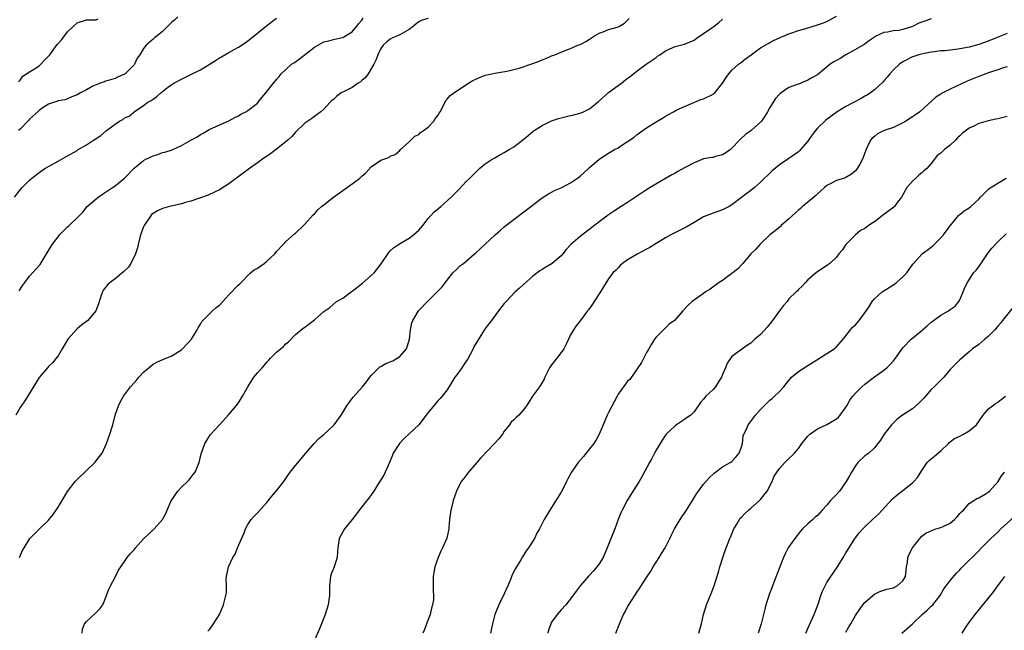
# Model space of a CAD drawing. Units: inches. Extents: x 2553000 to 2556000, y 1524000 to 1527000.
# Drawn here: x 2555403 to 2555610, y 1524250 to 1524378 of the extents above; entities that cross this region are included whole.
import ezdxf

# ---------------------------------------------------------------- set-up
doc = ezdxf.new("R2010")
doc.units = ezdxf.units.IN
doc.header["$MEASUREMENT"] = 0
doc.layers.add('LD25531524_2ft', color=254, linetype='Continuous')

msp = doc.modelspace()

# ---------------------------------------------------------------- linework, layer by layer
at = {"layer": 'LD25531524_2ft'}
for points, elevation in [([(2555401.85, 1524341), (2555403, 1524342.52), (2555403.42, 1524343), (2555405, 1524344.59), (2555405.46, 1524345), (2555407.5, 1524346.5), (2555408.23, 1524347), (2555409, 1524347.46), (2555411, 1524348.6), (2555413, 1524349.67), (2555415, 1524350.82), (2555415.26, 1524351), (2555417, 1524352.01), (2555418.47, 1524353), (2555418.81, 1524353.19), (2555420, 1524354), (2555421.18, 1524355), (2555423, 1524356.37), (2555423.97, 1524357), (2555424.63, 1524357.37), (2555425, 1524357.67), (2555425.96, 1524358.04), (2555427, 1524359), (2555429, 1524360.3), (2555429.93, 1524361), (2555430.63, 1524361.37), (2555431, 1524361.67), (2555431.79, 1524362.21), (2555432.64, 1524363), (2555434.07, 1524364.07), (2555435, 1524364.74), (2555435.41, 1524365), (2555437, 1524365.89), (2555439.12, 1524366.88), (2555441, 1524367.82), (2555444.19, 1524369.81), (2555445, 1524370.35), (2555445.42, 1524370.58), (2555446.12, 1524371), (2555447, 1524371.46), (2555448.08, 1524372.08), (2555449, 1524372.58), (2555450.45, 1524373.55), (2555451, 1524373.96), (2555452.33, 1524375), (2555455, 1524377.2), (2555457, 1524378.74)], 8330), ([(2555489, 1524378.64), (2555487.7, 1524378.3), (2555487, 1524377.93), (2555486.46, 1524377.54), (2555485.89, 1524377), (2555485, 1524376.32), (2555483.5, 1524375.5), (2555483, 1524375.2), (2555482.49, 1524375), (2555481.44, 1524374.56), (2555481, 1524374.32), (2555480.24, 1524373.76), (2555479.47, 1524373), (2555479, 1524372.35), (2555478.4, 1524371), (2555477.99, 1524370.01), (2555477.54, 1524369), (2555476.36, 1524367), (2555475.81, 1524366.19), (2555475, 1524365.55), (2555474.7, 1524365.3), (2555474.2, 1524365), (2555473, 1524364.12), (2555471.26, 1524363.26), (2555470.66, 1524363), (2555469.71, 1524362.29), (2555469, 1524361.6), (2555468.67, 1524361.33), (2555468.32, 1524361), (2555467, 1524359.55), (2555466.38, 1524359), (2555465.62, 1524358.38), (2555465, 1524357.99), (2555464.45, 1524357.55), (2555463.63, 1524357), (2555463, 1524356.55), (2555461, 1524354.67), (2555460.24, 1524353.76), (2555459.4, 1524353), (2555457, 1524351.1), (2555455.81, 1524350.19), (2555454.09, 1524349), (2555453, 1524348.2), (2555451.3, 1524347), (2555449.98, 1524346.02), (2555447, 1524343.78), (2555445, 1524342.54), (2555443.99, 1524342.01), (2555442.6, 1524341.4), (2555441, 1524340.84), (2555439, 1524340.16), (2555437.83, 1524339.83), (2555437, 1524339.58), (2555435.18, 1524339.18), (2555434.46, 1524339), (2555433, 1524338.59), (2555431.92, 1524338.08), (2555431, 1524337.52), (2555430.71, 1524337.29), (2555430.46, 1524337), (2555429.11, 1524335), (2555429, 1524334.75), (2555428.33, 1524333), (2555427.84, 1524331), (2555427.71, 1524330.29), (2555427.31, 1524329), (2555426.31, 1524327), (2555425.81, 1524326.19), (2555425, 1524325.41), (2555424.78, 1524325.22), (2555423, 1524323.75), (2555421.97, 1524323), (2555421.46, 1524322.54), (2555420.58, 1524321.42), (2555420.37, 1524321), (2555420.04, 1524320.04), (2555419.64, 1524319), (2555419.49, 1524318.51), (2555418.98, 1524317), (2555417.29, 1524315), (2555417, 1524314.76), (2555415.98, 1524314.02), (2555415, 1524313.21), (2555413.06, 1524311), (2555412.31, 1524309.69), (2555411.85, 1524309), (2555411, 1524307.54), (2555410.59, 1524307), (2555409.87, 1524306.13), (2555409, 1524305.27), (2555408.76, 1524305), (2555407, 1524302.94), (2555403.97, 1524298.03), (2555403, 1524296.6), (2555402.09, 1524295)], 8326), ([(2555436.26, 1524379), (2555435.6, 1524378.4), (2555435, 1524377.88), (2555434.55, 1524377.45), (2555434.14, 1524377), (2555433, 1524375.94), (2555431.85, 1524375), (2555431.36, 1524374.64), (2555431, 1524374.3), (2555429.53, 1524373), (2555429, 1524372.34), (2555428.19, 1524371), (2555427.69, 1524370.31), (2555427.09, 1524369), (2555427, 1524368.89), (2555425.16, 1524367), (2555425, 1524366.89), (2555423.63, 1524366.37), (2555423, 1524366), (2555421.56, 1524365.56), (2555421, 1524365.41), (2555420.71, 1524365.29), (2555419.86, 1524365), (2555419, 1524364.67), (2555418.35, 1524364.35), (2555417, 1524363.63), (2555415.7, 1524363), (2555415, 1524362.55), (2555413.9, 1524362.1), (2555413, 1524361.69), (2555412.47, 1524361.53), (2555411, 1524361.26), (2555410.84, 1524361.16), (2555410.27, 1524361), (2555409, 1524360.6), (2555407.86, 1524359.86), (2555407, 1524359.24), (2555405, 1524357.39), (2555404.81, 1524357.19), (2555404.59, 1524357), (2555403, 1524355.33), (2555402.65, 1524355)], 8332), ([(2555402.68, 1524365.32), (2555403, 1524365.67), (2555403.54, 1524366.46), (2555405, 1524367.43), (2555406.05, 1524368.05), (2555407, 1524368.69), (2555407.35, 1524369), (2555408.11, 1524369.89), (2555409, 1524370.68), (2555409.26, 1524371), (2555410.84, 1524373.16), (2555411.79, 1524374.21), (2555413, 1524375.82), (2555414.28, 1524377), (2555415, 1524377.77), (2555417, 1524378.34), (2555419, 1524378.37), (2555419.45, 1524378.55)], 8334), ([(2555402.78, 1524321.22), (2555403.59, 1524322.41), (2555403.97, 1524323), (2555405, 1524324.29), (2555407.19, 1524326.81), (2555409.72, 1524331), (2555411, 1524332.61), (2555411.32, 1524333), (2555412.14, 1524333.86), (2555413, 1524334.71), (2555413.31, 1524335), (2555415.36, 1524337), (2555416.2, 1524337.8), (2555417.16, 1524339), (2555419, 1524340.62), (2555419.45, 1524341), (2555420.37, 1524341.63), (2555422.45, 1524343), (2555423, 1524343.39), (2555424.98, 1524345), (2555427, 1524347.12), (2555429, 1524348.71), (2555429.48, 1524349), (2555431, 1524349.68), (2555432.02, 1524349.98), (2555433, 1524350.37), (2555433.52, 1524350.48), (2555435.01, 1524350.99), (2555437, 1524351.87), (2555438.95, 1524353), (2555440.28, 1524353.72), (2555441, 1524354.19), (2555441.54, 1524354.46), (2555443, 1524355.32), (2555447, 1524357.07), (2555448.21, 1524357.79), (2555449, 1524358.14), (2555449.54, 1524358.46), (2555450.56, 1524359), (2555451, 1524359.26), (2555453, 1524360.8), (2555453.19, 1524361), (2555453.97, 1524362.03), (2555454.76, 1524363), (2555456.36, 1524365), (2555457, 1524365.76), (2555457.55, 1524366.45), (2555458.02, 1524367), (2555459, 1524367.92), (2555460.2, 1524369), (2555460.67, 1524369.33), (2555461, 1524369.52), (2555461.87, 1524370.13), (2555465, 1524372.64), (2555467, 1524373.72), (2555468.06, 1524373.94), (2555469, 1524374.22), (2555470.6, 1524374.6), (2555471, 1524374.66), (2555471.22, 1524374.78), (2555471.53, 1524375), (2555473, 1524375.86), (2555473.94, 1524377), (2555474.39, 1524377.61), (2555475, 1524378.28), (2555475.29, 1524378.71)], 8328), ([(2555402.89, 1524265), (2555403.52, 1524266.48), (2555403.82, 1524267), (2555405.04, 1524269), (2555407, 1524270.95), (2555409, 1524272.89), (2555409.97, 1524274.03), (2555411, 1524275.59), (2555411.88, 1524277), (2555413, 1524278.91), (2555414.58, 1524281), (2555415, 1524281.44), (2555417, 1524283.32), (2555418.72, 1524285), (2555419.74, 1524286.26), (2555420.26, 1524287), (2555421.21, 1524289), (2555421.92, 1524291), (2555422.3, 1524292.3), (2555422.52, 1524293), (2555423.03, 1524295), (2555423.7, 1524297), (2555424.14, 1524297.86), (2555424.76, 1524299), (2555426.27, 1524301), (2555427, 1524301.83), (2555427.57, 1524302.43), (2555428.04, 1524303), (2555429, 1524304.04), (2555431, 1524305.76), (2555431.82, 1524306.18), (2555433.19, 1524306.82), (2555433.75, 1524307), (2555435, 1524307.5), (2555436.33, 1524308.33), (2555437, 1524308.78), (2555437.25, 1524309), (2555439.13, 1524311), (2555440.31, 1524313), (2555440.55, 1524313.45), (2555441, 1524314.2), (2555441.27, 1524314.73), (2555441.49, 1524315), (2555443.52, 1524317), (2555444.29, 1524317.71), (2555445, 1524318.21), (2555445.71, 1524319), (2555447, 1524320.39), (2555447.64, 1524321), (2555448.26, 1524321.74), (2555449, 1524322.5), (2555449.31, 1524322.69), (2555451.54, 1524325), (2555452.35, 1524325.65), (2555453, 1524325.97), (2555454.42, 1524327), (2555455, 1524327.47), (2555456.7, 1524329), (2555457, 1524329.52), (2555458.42, 1524331), (2555459, 1524331.64), (2555460.78, 1524333.22), (2555461, 1524333.37), (2555462.71, 1524335), (2555463, 1524335.3), (2555464.76, 1524337.24), (2555465, 1524337.46), (2555465.71, 1524338.29), (2555466.5, 1524339), (2555467, 1524339.36), (2555469.06, 1524341), (2555471, 1524342.38), (2555473, 1524343.78), (2555474.55, 1524345), (2555475, 1524345.43), (2555475.86, 1524346.14), (2555477, 1524347.36), (2555478.29, 1524348.29), (2555479, 1524348.77), (2555479.67, 1524349), (2555480.67, 1524349.33), (2555481, 1524349.6), (2555482.05, 1524349.95), (2555483, 1524350.83), (2555483.13, 1524351), (2555485, 1524352.62), (2555485.34, 1524353), (2555486.19, 1524353.81), (2555487, 1524354.19), (2555487.39, 1524354.61), (2555487.98, 1524355), (2555489, 1524355.76), (2555490.17, 1524357), (2555490.49, 1524357.51), (2555491, 1524358.22), (2555491.29, 1524358.71), (2555491.5, 1524359), (2555492.13, 1524360.13), (2555492.67, 1524361.33), (2555493, 1524361.67), (2555493.61, 1524362.39), (2555495, 1524363.39), (2555497.45, 1524365), (2555498.4, 1524365.6), (2555499, 1524365.88), (2555499.77, 1524366.23), (2555501, 1524366.68), (2555502.39, 1524367), (2555503, 1524367.12), (2555505.55, 1524367.55), (2555507, 1524367.88), (2555508.17, 1524368.17), (2555511, 1524369.14), (2555512.34, 1524369.66), (2555513, 1524369.95), (2555513.8, 1524370.2), (2555515, 1524370.76), (2555515.67, 1524371), (2555517, 1524371.58), (2555517.87, 1524371.87), (2555519, 1524372.33), (2555520.54, 1524373), (2555521, 1524373.18), (2555522.19, 1524373.81), (2555523, 1524374.31), (2555523.4, 1524374.6), (2555524.03, 1524375), (2555525, 1524375.59), (2555525.84, 1524375.84), (2555527, 1524376.32), (2555528.79, 1524376.79), (2555529, 1524376.86), (2555529.27, 1524377), (2555530.34, 1524377.66), (2555531, 1524378.28), (2555531.33, 1524378.67)], 8324), ([(2555416.09, 1524249), (2555416.11, 1524249.89), (2555416.57, 1524251), (2555417, 1524251.48), (2555418.82, 1524253.18), (2555419.81, 1524254.19), (2555420.41, 1524255), (2555421, 1524256.42), (2555421.71, 1524258.29), (2555422.03, 1524259), (2555423.12, 1524261), (2555423.7, 1524262.3), (2555424.24, 1524263), (2555425, 1524264.12), (2555425.56, 1524265), (2555426.22, 1524265.78), (2555427, 1524266.61), (2555427.29, 1524267), (2555429, 1524268.93), (2555431, 1524270.83), (2555431.21, 1524271), (2555432.97, 1524273), (2555433.71, 1524274.29), (2555433.99, 1524275), (2555434.77, 1524276.77), (2555434.88, 1524277), (2555435.73, 1524278.27), (2555436.24, 1524279), (2555437, 1524279.85), (2555438.28, 1524281), (2555438.64, 1524281.36), (2555439.49, 1524282.51), (2555439.86, 1524283), (2555440.72, 1524285), (2555441.16, 1524286.84), (2555441.93, 1524289), (2555443.1, 1524290.9), (2555443.18, 1524291), (2555445.02, 1524293), (2555447, 1524295.12), (2555448.51, 1524297), (2555449, 1524297.62), (2555449.88, 1524299), (2555450.99, 1524301), (2555451.74, 1524302.26), (2555452.24, 1524303), (2555453, 1524303.91), (2555453.97, 1524305), (2555454.48, 1524305.52), (2555455, 1524306.2), (2555455.41, 1524306.59), (2555455.75, 1524307), (2555457, 1524308.3), (2555458.51, 1524309.49), (2555459, 1524310.04), (2555459.52, 1524310.48), (2555461, 1524311.99), (2555462.21, 1524313), (2555462.66, 1524313.34), (2555463, 1524313.54), (2555465, 1524315.08), (2555467, 1524316.89), (2555468.27, 1524317.73), (2555469.69, 1524319), (2555471, 1524319.66), (2555472.76, 1524321), (2555473, 1524321.14), (2555475.15, 1524322.85), (2555477, 1524324.44), (2555477.57, 1524325), (2555479.08, 1524326.92), (2555480.66, 1524329.34), (2555481, 1524329.63), (2555481.69, 1524330.31), (2555482.75, 1524331), (2555483.32, 1524331.32), (2555485, 1524332.31), (2555485.92, 1524333), (2555487, 1524334.04), (2555487.83, 1524335), (2555489, 1524336.49), (2555490.18, 1524337.82), (2555491.62, 1524339), (2555493.84, 1524341), (2555495.44, 1524342.56), (2555497, 1524344.25), (2555497.79, 1524345), (2555498.37, 1524345.63), (2555499, 1524346.28), (2555499.82, 1524347), (2555501, 1524347.99), (2555502.5, 1524349), (2555503, 1524349.3), (2555504.07, 1524349.93), (2555505, 1524350.39), (2555505.37, 1524350.63), (2555506.02, 1524351), (2555507, 1524351.6), (2555508.84, 1524353), (2555510.02, 1524353.98), (2555511.13, 1524354.87), (2555511.32, 1524355), (2555513, 1524356.08), (2555514.96, 1524357.04), (2555516.42, 1524357.58), (2555519, 1524358.23), (2555519.64, 1524358.36), (2555521.22, 1524358.78), (2555521.73, 1524359), (2555523, 1524359.6), (2555524.87, 1524361.13), (2555527, 1524363.02), (2555529, 1524364.51), (2555529.7, 1524365), (2555531, 1524366.06), (2555531.55, 1524366.45), (2555533, 1524367.62), (2555534.91, 1524369), (2555536.16, 1524369.84), (2555537, 1524370.43), (2555537.32, 1524370.68), (2555537.76, 1524371), (2555539, 1524371.86), (2555540.53, 1524372.53), (2555541, 1524372.77), (2555543, 1524373.26), (2555545, 1524374.11), (2555545.51, 1524374.49), (2555546.3, 1524375), (2555547, 1524375.52), (2555548.52, 1524376.52), (2555549.21, 1524377), (2555550.2, 1524377.8), (2555551, 1524378.48)], 8322), ([(2555442.58, 1524249.42), (2555443, 1524249.91), (2555443.76, 1524251), (2555444.99, 1524253), (2555445.85, 1524255), (2555446.11, 1524256.11), (2555446.36, 1524257), (2555446.47, 1524257.53), (2555446.47, 1524259), (2555446.43, 1524260.43), (2555446.52, 1524261), (2555446.94, 1524263), (2555447.84, 1524265), (2555448.29, 1524265.71), (2555448.78, 1524267), (2555450.2, 1524270.2), (2555450.51, 1524271), (2555451, 1524271.98), (2555451.68, 1524273), (2555452.31, 1524273.69), (2555453, 1524274.41), (2555455, 1524276.61), (2555456.06, 1524277.94), (2555456.96, 1524279), (2555458.55, 1524281), (2555459, 1524281.62), (2555459.53, 1524282.47), (2555459.9, 1524283), (2555461, 1524284.36), (2555463.2, 1524287), (2555464.95, 1524289.05), (2555465.95, 1524290.05), (2555467, 1524290.93), (2555469, 1524292.83), (2555469.16, 1524293), (2555470.66, 1524295), (2555471, 1524295.55), (2555471.84, 1524297), (2555472.3, 1524297.7), (2555473.19, 1524298.81), (2555475.15, 1524301), (2555475.98, 1524302.02), (2555476.7, 1524303), (2555477, 1524303.38), (2555478.58, 1524305), (2555478.8, 1524305.2), (2555479, 1524305.29), (2555480.07, 1524305.93), (2555481, 1524306.23), (2555481.51, 1524306.49), (2555482.48, 1524307), (2555483, 1524307.35), (2555484.42, 1524309), (2555484.58, 1524309.42), (2555485.04, 1524311), (2555485.29, 1524313), (2555485.56, 1524314.44), (2555485.77, 1524315), (2555486.94, 1524317), (2555487, 1524317.07), (2555488.83, 1524319), (2555491.96, 1524322.04), (2555493, 1524323.47), (2555494.2, 1524325), (2555495, 1524325.82), (2555495.6, 1524326.4), (2555496.42, 1524327), (2555497, 1524327.46), (2555498.77, 1524329), (2555499, 1524329.21), (2555499.91, 1524330.09), (2555501, 1524331.06), (2555503.08, 1524333), (2555504.11, 1524333.89), (2555505, 1524334.71), (2555505.36, 1524335), (2555507.97, 1524337), (2555508.57, 1524337.43), (2555509.69, 1524338.31), (2555513, 1524340.81), (2555514.33, 1524341.67), (2555515, 1524342.01), (2555515.63, 1524342.37), (2555517, 1524342.95), (2555519, 1524344.02), (2555520.45, 1524345), (2555521, 1524345.43), (2555522.74, 1524347), (2555523, 1524347.26), (2555524.99, 1524349.01), (2555527, 1524350.25), (2555528.27, 1524351), (2555529, 1524351.4), (2555530.22, 1524352.22), (2555531, 1524352.71), (2555532.37, 1524353.63), (2555533, 1524354.19), (2555533.49, 1524354.51), (2555535, 1524355.58), (2555537, 1524356.87), (2555538.35, 1524357.65), (2555539, 1524358.07), (2555539.62, 1524358.38), (2555540.66, 1524359), (2555541.37, 1524359.37), (2555543, 1524360.09), (2555546.45, 1524361.55), (2555547, 1524361.7), (2555549, 1524362.68), (2555549.2, 1524362.8), (2555549.4, 1524363), (2555550.98, 1524365), (2555551.77, 1524366.23), (2555552.3, 1524367), (2555553, 1524367.76), (2555554.4, 1524369), (2555555, 1524369.43), (2555555.88, 1524370.12), (2555557.01, 1524370.99), (2555559, 1524372.46), (2555560.6, 1524373.4), (2555561, 1524373.59), (2555561.91, 1524374.09), (2555563, 1524374.59), (2555563.27, 1524374.73), (2555565, 1524375.45), (2555565.63, 1524375.63), (2555567, 1524376.11), (2555568.54, 1524376.54), (2555571, 1524377.3), (2555572.25, 1524377.75), (2555573, 1524378.05), (2555573.64, 1524378.36), (2555575, 1524379.15)], 8320), ([(2555595, 1524378.57), (2555593.82, 1524378.18), (2555592.35, 1524377.65), (2555591, 1524376.94), (2555589, 1524376.31), (2555588.14, 1524376.14), (2555587, 1524376.03), (2555585.74, 1524375.74), (2555585, 1524375.68), (2555583.14, 1524374.86), (2555583, 1524374.74), (2555581.98, 1524373.98), (2555580.84, 1524373.16), (2555579, 1524372.09), (2555576.98, 1524371), (2555575.77, 1524370.23), (2555575, 1524369.8), (2555574.48, 1524369.52), (2555573.68, 1524369), (2555571, 1524366.77), (2555569.85, 1524366.15), (2555569, 1524365.62), (2555567.53, 1524365), (2555567, 1524364.83), (2555566.7, 1524364.7), (2555565, 1524364.07), (2555563.14, 1524362.86), (2555563, 1524362.72), (2555562.19, 1524361.81), (2555561, 1524359.88), (2555560.5, 1524359), (2555559.93, 1524358.07), (2555559.21, 1524357), (2555559, 1524356.76), (2555557.05, 1524355), (2555555.84, 1524354.16), (2555555, 1524353.39), (2555554.78, 1524353.22), (2555554.6, 1524353), (2555553, 1524351.28), (2555552.68, 1524351), (2555551.7, 1524350.3), (2555551, 1524349.89), (2555549.52, 1524349.52), (2555549, 1524349.37), (2555548.67, 1524349.33), (2555546.97, 1524349.03), (2555545, 1524348.24), (2555543, 1524347.15), (2555541.62, 1524346.38), (2555541, 1524346.05), (2555540.34, 1524345.66), (2555539, 1524344.94), (2555535.76, 1524343), (2555535, 1524342.52), (2555532.86, 1524341.14), (2555531, 1524339.86), (2555529.65, 1524339), (2555528.06, 1524337.94), (2555527, 1524337.28), (2555526.6, 1524337), (2555525, 1524335.79), (2555523.45, 1524334.55), (2555521, 1524332.7), (2555519.01, 1524330.99), (2555518.09, 1524329.91), (2555517.37, 1524329), (2555517, 1524328.58), (2555515.11, 1524327), (2555513.8, 1524326.2), (2555513, 1524325.74), (2555512.54, 1524325.46), (2555511, 1524324.31), (2555509, 1524322.5), (2555508.19, 1524321.81), (2555507.34, 1524321), (2555505.39, 1524319), (2555505, 1524318.53), (2555503.77, 1524317), (2555502.29, 1524315), (2555501.76, 1524314.24), (2555501, 1524313.28), (2555500.89, 1524313.11), (2555499, 1524310.15), (2555498.61, 1524309.39), (2555498.43, 1524309), (2555497.8, 1524307.8), (2555497.26, 1524306.74), (2555497, 1524306.36), (2555496.46, 1524305.54), (2555496.04, 1524305), (2555495, 1524303.49), (2555494.61, 1524303), (2555493.95, 1524301.95), (2555493, 1524300.35), (2555491.95, 1524299), (2555491.5, 1524298.5), (2555491, 1524298), (2555489, 1524295.6), (2555488.56, 1524295), (2555486.99, 1524293), (2555485, 1524291.06), (2555483.91, 1524290.09), (2555482.92, 1524289), (2555481.64, 1524287), (2555481.44, 1524286.56), (2555480.85, 1524285), (2555479.62, 1524282.38), (2555478.87, 1524281.13), (2555478.39, 1524280.39), (2555477.53, 1524279), (2555477, 1524278.22), (2555476.48, 1524277.52), (2555476.04, 1524277), (2555475, 1524275.67), (2555472.99, 1524273.01), (2555471.32, 1524271), (2555470.21, 1524269), (2555469.94, 1524267), (2555469.85, 1524266.15), (2555469.79, 1524265), (2555469.16, 1524263), (2555468.55, 1524261.45), (2555468.39, 1524261), (2555468.2, 1524259), (2555468.2, 1524257), (2555468.08, 1524256.08), (2555467.9, 1524255), (2555467.3, 1524253), (2555466.05, 1524249.95), (2555465, 1524247.55)], 8318), ([(2555611, 1524375.51), (2555609.24, 1524374.76), (2555607, 1524373.87), (2555605, 1524373.16), (2555603, 1524372.6), (2555601, 1524372.23), (2555600.1, 1524372.1), (2555599, 1524372), (2555597.84, 1524371.84), (2555597, 1524371.81), (2555595.59, 1524371.59), (2555595, 1524371.54), (2555593.2, 1524371.2), (2555592.4, 1524371), (2555591.33, 1524370.67), (2555591, 1524370.54), (2555589, 1524369.52), (2555588.29, 1524369), (2555587, 1524367.81), (2555586.27, 1524367), (2555585.73, 1524366.27), (2555585, 1524365.54), (2555584.77, 1524365.23), (2555583, 1524363.6), (2555582.2, 1524363), (2555581.49, 1524362.51), (2555581, 1524362.29), (2555580.2, 1524361.8), (2555577, 1524360.1), (2555575.18, 1524359), (2555572.78, 1524357.22), (2555571, 1524355.55), (2555570.57, 1524355), (2555569.91, 1524354.09), (2555569.15, 1524353), (2555569, 1524352.76), (2555567.43, 1524351), (2555567.25, 1524350.75), (2555567, 1524350.51), (2555564.75, 1524349), (2555563, 1524347.79), (2555561.48, 1524346.52), (2555559, 1524344.13), (2555557.77, 1524343), (2555557, 1524342.41), (2555556.19, 1524341.81), (2555555, 1524340.91), (2555553, 1524339.36), (2555552.38, 1524339), (2555551, 1524338.28), (2555550.03, 1524337.97), (2555549, 1524337.62), (2555547, 1524336.8), (2555545, 1524335.66), (2555543.32, 1524334.68), (2555540.1, 1524333), (2555539, 1524332.4), (2555537, 1524331.23), (2555535.66, 1524330.34), (2555535, 1524330.02), (2555534.37, 1524329.63), (2555533, 1524328.95), (2555531, 1524327.74), (2555529.92, 1524327), (2555529.47, 1524326.53), (2555529, 1524326.1), (2555528.47, 1524325.53), (2555527.9, 1524325), (2555527, 1524323.75), (2555526.5, 1524323), (2555525.94, 1524322.06), (2555525, 1524320.58), (2555523.96, 1524319), (2555523.59, 1524318.41), (2555522.75, 1524317.25), (2555522.54, 1524317), (2555521, 1524314.87), (2555520.18, 1524313.82), (2555519.63, 1524313), (2555519, 1524311.91), (2555518.1, 1524310.1), (2555517.54, 1524309), (2555517, 1524308.2), (2555516.08, 1524307), (2555515, 1524305.64), (2555514.53, 1524305), (2555513.54, 1524303), (2555513.4, 1524302.6), (2555512.68, 1524301.32), (2555512.43, 1524301), (2555510.95, 1524299), (2555510.22, 1524297.78), (2555509.69, 1524297), (2555509, 1524296.06), (2555508.09, 1524295), (2555507.5, 1524294.5), (2555507, 1524294.05), (2555506.49, 1524293.51), (2555506.12, 1524293), (2555505, 1524291.6), (2555504.61, 1524291), (2555503.93, 1524290.07), (2555502.97, 1524289), (2555500.04, 1524285.96), (2555499.24, 1524285), (2555497.46, 1524283), (2555496.39, 1524281.61), (2555495.96, 1524281), (2555494.93, 1524279), (2555494.24, 1524277), (2555494.02, 1524276.02), (2555493.77, 1524275), (2555493.51, 1524273), (2555493.34, 1524271.34), (2555493.32, 1524271), (2555492.92, 1524269.08), (2555492.02, 1524267), (2555491.65, 1524266.35), (2555491.06, 1524265), (2555490.35, 1524263), (2555490.18, 1524261.82), (2555490.02, 1524261), (2555490.05, 1524260.05), (2555490.06, 1524259), (2555490.05, 1524257.95), (2555490.13, 1524257), (2555490.08, 1524256.08), (2555489.92, 1524255), (2555489.69, 1524254.31), (2555489.38, 1524253), (2555489, 1524251.92), (2555488.2, 1524249.8), (2555487.85, 1524249)], 8316), ([(2555611, 1524368.45), (2555610.23, 1524368.23), (2555609, 1524367.81), (2555607.28, 1524367.28), (2555606.49, 1524367), (2555605, 1524366.43), (2555602.54, 1524365.46), (2555599, 1524363.73), (2555597.45, 1524363), (2555597.16, 1524362.84), (2555597, 1524362.72), (2555595.94, 1524362.06), (2555592.57, 1524359), (2555591.66, 1524358.34), (2555591, 1524357.93), (2555589.65, 1524357), (2555589, 1524356.65), (2555587, 1524355.69), (2555585.08, 1524355), (2555583.65, 1524354.35), (2555583, 1524353.79), (2555582.55, 1524353.45), (2555582.16, 1524353), (2555581.51, 1524351.51), (2555581.25, 1524351), (2555581, 1524350.29), (2555580.64, 1524349.36), (2555580.52, 1524349), (2555579.95, 1524347.95), (2555579.39, 1524347), (2555579.22, 1524346.78), (2555579, 1524346.56), (2555578.15, 1524345.85), (2555577, 1524345.12), (2555576.71, 1524345), (2555575, 1524344.48), (2555573.86, 1524343.86), (2555573, 1524343.45), (2555572.46, 1524343), (2555571.69, 1524342.31), (2555571, 1524341.66), (2555570.65, 1524341.35), (2555569, 1524339.9), (2555567.88, 1524339), (2555567.42, 1524338.58), (2555567, 1524338.23), (2555566.36, 1524337.64), (2555565.62, 1524337), (2555565, 1524336.41), (2555563.38, 1524335), (2555563.19, 1524334.81), (2555562.13, 1524333.87), (2555560.99, 1524333), (2555558.87, 1524331), (2555558.01, 1524329.99), (2555556.99, 1524329), (2555555.28, 1524327), (2555555.15, 1524326.85), (2555555, 1524326.73), (2555554.19, 1524325.81), (2555553, 1524324.89), (2555551, 1524323.4), (2555550.32, 1524323), (2555548.41, 1524321.59), (2555547.4, 1524321), (2555547, 1524320.69), (2555544.64, 1524319), (2555543.78, 1524318.22), (2555542.65, 1524317), (2555540.86, 1524315), (2555539.79, 1524314.21), (2555538.76, 1524313.24), (2555537, 1524311.47), (2555536.67, 1524311), (2555536.05, 1524309.95), (2555535.45, 1524309), (2555535, 1524308.25), (2555533.91, 1524306.09), (2555531.45, 1524302.55), (2555531, 1524302.16), (2555530.52, 1524301.48), (2555530.13, 1524301), (2555529, 1524299.42), (2555528.77, 1524299), (2555528.19, 1524297.81), (2555527, 1524295.6), (2555526.7, 1524295), (2555525.84, 1524293), (2555525.04, 1524291), (2555524.31, 1524289.69), (2555523.86, 1524289), (2555523, 1524287.89), (2555521.7, 1524286.3), (2555520.6, 1524285), (2555519.2, 1524283), (2555518.44, 1524281.56), (2555518.11, 1524281), (2555517.26, 1524279.26), (2555517, 1524278.75), (2555515, 1524275.54), (2555514.63, 1524275), (2555513.43, 1524273), (2555512.41, 1524271), (2555511.91, 1524270.09), (2555511.37, 1524269), (2555510.15, 1524267), (2555509.64, 1524266.36), (2555508.86, 1524265.14), (2555508.5, 1524264.5), (2555507.36, 1524262.64), (2555506.69, 1524261.31), (2555506.32, 1524260.32), (2555505.76, 1524259), (2555505, 1524257.32), (2555503.85, 1524255), (2555503.05, 1524253), (2555502.52, 1524251), (2555502.25, 1524249.75), (2555502.13, 1524249)], 8314), ([(2555611, 1524358.01), (2555609, 1524357.51), (2555608.56, 1524357.44), (2555607, 1524357.09), (2555605, 1524356.51), (2555603.98, 1524355.98), (2555603, 1524355.54), (2555601.55, 1524354.45), (2555601, 1524353.88), (2555600.54, 1524353.46), (2555600.09, 1524353), (2555599, 1524351.93), (2555597.76, 1524351), (2555597, 1524350.22), (2555596.23, 1524349.77), (2555595.66, 1524349), (2555595, 1524348.07), (2555594.08, 1524347), (2555593.45, 1524346.56), (2555593, 1524346.11), (2555592.37, 1524345.63), (2555591.75, 1524345), (2555591, 1524344.36), (2555589.86, 1524343), (2555588.73, 1524341), (2555587.9, 1524339.9), (2555587.25, 1524339), (2555587.12, 1524338.88), (2555585, 1524337.3), (2555583, 1524335.77), (2555581.73, 1524335), (2555581, 1524334.4), (2555580.09, 1524333.91), (2555578.99, 1524333.01), (2555577, 1524331.01), (2555576.18, 1524329.82), (2555575.54, 1524329), (2555575, 1524328.33), (2555573.61, 1524327), (2555573, 1524326.53), (2555572.05, 1524325.95), (2555570.87, 1524325.13), (2555569, 1524323.53), (2555568.48, 1524323), (2555567.77, 1524322.23), (2555567, 1524321.48), (2555566.77, 1524321.23), (2555566.51, 1524321), (2555565, 1524319.53), (2555564.6, 1524319), (2555563.85, 1524318.15), (2555563, 1524317.03), (2555561.35, 1524314.65), (2555560.42, 1524313.58), (2555559, 1524312.01), (2555557.81, 1524311), (2555557, 1524310.17), (2555556.25, 1524309.75), (2555554.26, 1524308.26), (2555553, 1524307.37), (2555552, 1524306), (2555551.64, 1524305), (2555551, 1524303.55), (2555550.79, 1524303), (2555550.39, 1524302.39), (2555549.54, 1524301), (2555549, 1524300.39), (2555547.47, 1524299), (2555547.25, 1524298.75), (2555547, 1524298.38), (2555546.35, 1524297.65), (2555545, 1524295.73), (2555544.3, 1524295), (2555543.52, 1524294.48), (2555543, 1524294.1), (2555541.32, 1524293), (2555541, 1524292.77), (2555539.13, 1524291), (2555539, 1524290.82), (2555538.29, 1524289.71), (2555537, 1524287.59), (2555536.67, 1524287), (2555536.1, 1524285.9), (2555535.59, 1524285), (2555534.02, 1524281.98), (2555533.45, 1524281), (2555531.7, 1524278.3), (2555530.88, 1524277), (2555529.86, 1524275), (2555529.6, 1524274.4), (2555529.03, 1524273), (2555528.28, 1524271), (2555526.71, 1524267), (2555525.85, 1524265), (2555525, 1524263.63), (2555524.54, 1524263), (2555523.8, 1524262.2), (2555523, 1524261.27), (2555522.86, 1524261.14), (2555521.03, 1524259), (2555520.14, 1524257.86), (2555519, 1524256.24), (2555517.96, 1524255), (2555517, 1524253.92), (2555516.15, 1524253), (2555515, 1524251.36), (2555514.81, 1524251), (2555514.34, 1524249.66), (2555514.18, 1524249)], 8312), ([(2555528.53, 1524249), (2555529.3, 1524251), (2555530.16, 1524253), (2555530.46, 1524253.54), (2555531, 1524254.57), (2555531.25, 1524255), (2555532.51, 1524257), (2555533, 1524257.73), (2555533.54, 1524258.46), (2555533.86, 1524259), (2555535, 1524260.76), (2555535.87, 1524262.13), (2555536.36, 1524263), (2555537.64, 1524265), (2555538.15, 1524265.85), (2555538.89, 1524267), (2555539.93, 1524269), (2555540.25, 1524269.75), (2555540.91, 1524271), (2555542.07, 1524273), (2555542.43, 1524273.57), (2555543, 1524274.34), (2555543.43, 1524275), (2555544.69, 1524277), (2555545.54, 1524278.45), (2555545.92, 1524279), (2555547, 1524280.45), (2555548.21, 1524281.79), (2555549.22, 1524282.78), (2555549.49, 1524283), (2555551, 1524284.08), (2555552.6, 1524285), (2555553, 1524285.26), (2555553.84, 1524286.16), (2555554.52, 1524287), (2555555, 1524288.34), (2555555.19, 1524289), (2555555.38, 1524290.62), (2555555.52, 1524291), (2555556.04, 1524292.04), (2555556.42, 1524293), (2555556.67, 1524293.33), (2555557.97, 1524295), (2555559, 1524296.22), (2555560.38, 1524297.62), (2555561, 1524298.2), (2555561.46, 1524298.54), (2555561.99, 1524299), (2555563, 1524299.97), (2555563.92, 1524301), (2555564.39, 1524301.61), (2555565.53, 1524303), (2555567, 1524304.18), (2555568.18, 1524305), (2555569, 1524305.45), (2555571.42, 1524307), (2555573, 1524308.04), (2555574.54, 1524309), (2555575, 1524309.42), (2555576.45, 1524311), (2555577, 1524311.71), (2555577.95, 1524313), (2555578.42, 1524313.59), (2555579, 1524314.08), (2555579.82, 1524315), (2555581, 1524316.6), (2555581.81, 1524317.81), (2555582.54, 1524319), (2555583, 1524319.54), (2555584.66, 1524321), (2555586.09, 1524321.91), (2555587.29, 1524322.71), (2555587.66, 1524323), (2555589, 1524324.15), (2555589.86, 1524325), (2555591.14, 1524326.86), (2555591.22, 1524327), (2555593, 1524328.93), (2555593.06, 1524329), (2555595, 1524330.46), (2555595.29, 1524330.71), (2555595.62, 1524331), (2555597, 1524332.39), (2555597.58, 1524333), (2555599, 1524334.96), (2555600.81, 1524337.19), (2555601, 1524337.32), (2555601.9, 1524338.1), (2555603, 1524338.7), (2555603.35, 1524339), (2555605, 1524340.57), (2555605.36, 1524341), (2555607.19, 1524342.81), (2555609, 1524343.93), (2555610.79, 1524345)], 8310), ([(2555546.04, 1524249), (2555546.22, 1524249.78), (2555546.55, 1524251), (2555547.01, 1524253), (2555547.61, 1524255), (2555548.58, 1524257.42), (2555549.23, 1524259), (2555550.21, 1524262.21), (2555550.41, 1524263), (2555551.1, 1524265), (2555551.56, 1524266.44), (2555552.53, 1524269), (2555552.69, 1524269.31), (2555553.4, 1524271), (2555553.99, 1524271.99), (2555554.57, 1524273), (2555554.75, 1524273.25), (2555555, 1524273.51), (2555555.71, 1524274.29), (2555556.48, 1524275), (2555557, 1524275.41), (2555558.78, 1524277), (2555559, 1524277.21), (2555559.79, 1524278.21), (2555560.38, 1524279), (2555561.45, 1524281), (2555561.89, 1524282.11), (2555563, 1524283.78), (2555564.15, 1524285), (2555564.59, 1524285.41), (2555566.14, 1524287), (2555567, 1524288), (2555567.69, 1524289), (2555569, 1524290.59), (2555569.38, 1524291), (2555571, 1524292.11), (2555573, 1524293.07), (2555575, 1524294.24), (2555575.43, 1524294.57), (2555575.79, 1524295), (2555577.19, 1524297), (2555577.82, 1524298.18), (2555578.44, 1524299), (2555579, 1524299.65), (2555580.37, 1524301), (2555581, 1524301.54), (2555583, 1524303.09), (2555585, 1524304.47), (2555585.64, 1524305), (2555586.33, 1524305.67), (2555587, 1524306.44), (2555587.45, 1524307), (2555589, 1524309.21), (2555590.73, 1524311), (2555593, 1524312.88), (2555593.12, 1524313), (2555594.13, 1524313.87), (2555595, 1524314.58), (2555595.21, 1524314.79), (2555597, 1524316.1), (2555598.6, 1524317), (2555599, 1524317.27), (2555600, 1524318), (2555600.82, 1524319), (2555601, 1524319.31), (2555601.74, 1524321), (2555602.09, 1524321.92), (2555602.6, 1524323), (2555603.91, 1524325), (2555604.45, 1524325.56), (2555605, 1524326.28), (2555607, 1524329.24), (2555607.77, 1524330.23), (2555609, 1524331.58), (2555610.77, 1524333.23)], 8308), ([(2555612.22, 1524317.78), (2555609.97, 1524315), (2555609.57, 1524314.43), (2555609, 1524313.77), (2555608.66, 1524313.34), (2555608.38, 1524313), (2555607, 1524311.57), (2555606.26, 1524311), (2555605, 1524309.92), (2555603.71, 1524309), (2555603, 1524308.35), (2555601.4, 1524307), (2555601, 1524306.64), (2555600.2, 1524305.8), (2555599.35, 1524305), (2555599, 1524304.63), (2555597.64, 1524303), (2555597, 1524302.39), (2555595.63, 1524301), (2555595, 1524300.44), (2555593.4, 1524298.6), (2555592.42, 1524297.58), (2555591.76, 1524297), (2555591, 1524296.35), (2555588.91, 1524295), (2555587.82, 1524294.18), (2555587, 1524293.37), (2555586.8, 1524293.2), (2555586.59, 1524293), (2555585.03, 1524291), (2555584.28, 1524289.72), (2555583.74, 1524289), (2555583, 1524288.14), (2555581.81, 1524287), (2555581, 1524286.4), (2555579.55, 1524285), (2555579, 1524284.31), (2555578.19, 1524283), (2555577.78, 1524282.22), (2555577.08, 1524281), (2555575.64, 1524279), (2555575, 1524278.29), (2555573.77, 1524277), (2555573, 1524276.05), (2555572.01, 1524275), (2555571, 1524273.84), (2555570.54, 1524273.46), (2555570.04, 1524273), (2555569, 1524272.1), (2555567.86, 1524271), (2555567.45, 1524270.55), (2555566.21, 1524269), (2555565, 1524267.26), (2555564.84, 1524267), (2555564.22, 1524265.78), (2555563.85, 1524265), (2555563.05, 1524263), (2555561.92, 1524259.92), (2555561.57, 1524259), (2555561.39, 1524258.61), (2555560.84, 1524257.16), (2555560.71, 1524256.71), (2555560.13, 1524255), (2555559.89, 1524254.11), (2555559.16, 1524251), (2555558.55, 1524249)], 8306), ([(2555568.53, 1524249), (2555569, 1524250), (2555570.34, 1524253), (2555571.15, 1524255.15), (2555571.75, 1524257), (2555572.08, 1524257.92), (2555572.61, 1524259), (2555573, 1524259.69), (2555573.86, 1524261), (2555575.26, 1524263), (2555576.46, 1524265), (2555577, 1524265.95), (2555577.39, 1524266.61), (2555578.9, 1524269), (2555579, 1524269.14), (2555579.83, 1524270.17), (2555580.54, 1524271), (2555581, 1524271.46), (2555582.64, 1524273), (2555583.9, 1524274.1), (2555584.65, 1524275), (2555586.74, 1524277.26), (2555587.81, 1524278.19), (2555589, 1524279.15), (2555591, 1524280.71), (2555591.33, 1524281), (2555592.12, 1524281.88), (2555593, 1524283.33), (2555594.16, 1524285), (2555594.55, 1524285.45), (2555595, 1524285.78), (2555595.65, 1524286.35), (2555597, 1524287.47), (2555598.62, 1524289), (2555598.79, 1524289.21), (2555599, 1524289.36), (2555599.89, 1524290.11), (2555601, 1524290.61), (2555601.8, 1524291), (2555603, 1524291.67), (2555604.51, 1524293), (2555605.9, 1524295), (2555607, 1524296.25), (2555608.53, 1524297.47), (2555609, 1524297.74), (2555609.69, 1524298.31), (2555610.62, 1524299)], 8304), ([(2555577, 1524249.25), (2555577.63, 1524250.37), (2555578.02, 1524251), (2555579, 1524252.74), (2555579.17, 1524253), (2555579.91, 1524254.09), (2555580.58, 1524255), (2555581, 1524255.51), (2555582.68, 1524257), (2555583, 1524257.25), (2555584.17, 1524257.83), (2555585, 1524258.07), (2555585.66, 1524258.34), (2555587, 1524258.58), (2555587.26, 1524258.74), (2555587.8, 1524259), (2555589, 1524260.05), (2555589.54, 1524261), (2555589.66, 1524261.66), (2555589.79, 1524263), (2555589.97, 1524263.97), (2555590.02, 1524265), (2555590.33, 1524265.67), (2555591, 1524267), (2555592.56, 1524269), (2555593, 1524269.47), (2555593.87, 1524270.13), (2555595.23, 1524270.77), (2555595.94, 1524271), (2555597, 1524271.29), (2555597.61, 1524271.61), (2555599, 1524272.26), (2555599.9, 1524273), (2555600.45, 1524273.55), (2555601, 1524274.24), (2555601.37, 1524274.63), (2555601.75, 1524275), (2555603, 1524276.41), (2555603.96, 1524277), (2555604.58, 1524277.42), (2555605, 1524277.58), (2555606.37, 1524278.37), (2555607, 1524278.76), (2555607.27, 1524279), (2555609.1, 1524281), (2555609.8, 1524282.2), (2555610.44, 1524283)], 8302), ([(2555588.78, 1524249), (2555591.02, 1524250.98), (2555593.05, 1524253), (2555594.1, 1524253.9), (2555595, 1524254.7), (2555595.3, 1524255), (2555596.87, 1524257), (2555597.65, 1524258.35), (2555598.14, 1524259), (2555599, 1524260.15), (2555600.31, 1524261.69), (2555601, 1524262.39), (2555601.28, 1524262.72), (2555603, 1524264.41), (2555603.58, 1524265), (2555604.31, 1524265.69), (2555605, 1524266.39), (2555605.56, 1524267), (2555607.52, 1524269), (2555608.28, 1524269.72), (2555609, 1524270.36), (2555609.66, 1524271), (2555612.47, 1524273.53)], 8300), ([(2555601.49, 1524249), (2555602.06, 1524249.94), (2555602.73, 1524251), (2555604.21, 1524253), (2555607, 1524256.34), (2555608.17, 1524257.83), (2555609, 1524259), (2555610.48, 1524261)], 8298)]:
    msp.add_lwpolyline(points, dxfattribs=dict(at, elevation=elevation))

doc.saveas('drawing.dxf')
